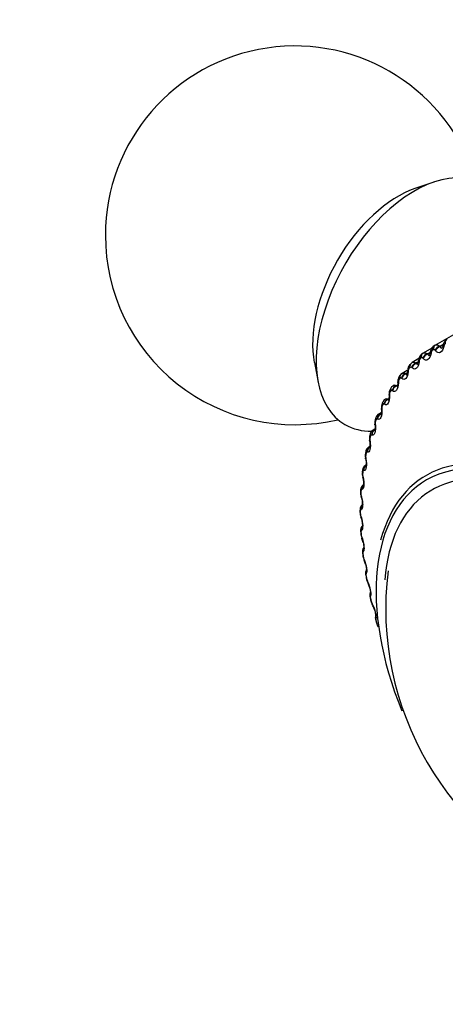
# Model space of a CAD drawing. Units: millimetres. Extents: x 0 to 1547, y 0 to 2542.
# Drawn here: x 137 to 153, y 350 to 389 of the extents above; entities that cross this region are included whole.
import ezdxf
from ezdxf import colors
from ezdxf.entities.mleader import LeaderData, LeaderLine
from ezdxf.math import Vec2, Vec3

# ---------------------------------------------------------------- set-up
doc = ezdxf.new("R2010")
doc.units = ezdxf.units.MM
doc.layers.add('DV7_Défaut', color=7, linetype='Continuous')
doc.layers.add('Défaut', color=7, linetype='Continuous')

# ---------------------------------------------------------------- blocks, each defined once
blk = doc.blocks.new('_DOT')
at = {"color": 0}
blk.add_line((0, 0), (-1, 0), dxfattribs=at)
at = {"color": 0, "const_width": 0.333}
blk.add_lwpolyline([(-0.1665, 0, 1), (0.1665, 0, 1)], format="xyb", close=True, dxfattribs=at)
blk = doc.blocks.new('SE6')
at = {"layer": 'DV7_Défaut', "color": 7, "linetype": 'Continuous'}
for p, q in [((153, 382.473), (152.249, 382.214)), ((153.054, 376.012), (155.435, 377.387)), ((153.236, 375.97), (153.381, 376.053)), ((153.249, 375.952), (153.35, 376.01)), ((153.372, 376.033), (153.366, 376.005)), ((153.4, 375.985), (153.394, 375.958)), ((152.555, 375.681), (152.513, 375.649)), ((152.916, 375.892), (152.58, 375.698)), ((152.745, 375.667), (152.846, 375.725)), ((152.745, 375.667), (152.759, 375.651)), ((152.759, 375.651), (152.857, 375.708)), ((152.893, 375.716), (152.888, 375.688)), ((153.066, 375.792), (153.053, 375.81)), ((153.236, 375.97), (153.249, 375.952)), ((148.268, 375.319), (148.419, 374.539)), ((152.096, 375.289), (152.058, 375.251)), ((152.144, 375.324), (152.098, 375.288)), ((152.409, 375.478), (152.145, 375.325)), ((152.292, 375.305), (152.388, 375.36)), ((152.292, 375.305), (152.306, 375.29)), ((152.306, 375.29), (152.382, 375.335)), ((152.421, 375.386), (152.418, 375.358)), ((152.583, 375.484), (152.57, 375.5)), ((151.681, 374.837), (151.646, 374.794)), ((151.948, 375.011), (151.748, 374.895)), ((151.879, 374.884), (151.954, 374.927)), ((151.879, 374.884), (151.892, 374.871)), ((151.892, 374.871), (151.949, 374.904)), ((151.988, 374.997), (151.986, 374.968)), ((152.137, 375.115), (152.124, 375.129)), ((151.507, 374.406), (151.563, 374.438)), ((151.596, 374.55), (151.595, 374.52)), ((151.732, 374.688), (151.718, 374.701)), ((151.246, 374.048), (151.247, 374.018)), ((151.31, 374.329), (151.279, 374.282)), ((151.368, 374.205), (151.355, 374.216)), ((151.507, 374.406), (151.52, 374.395)), ((151.52, 374.395), (151.56, 374.417)), ((150.985, 373.768), (150.959, 373.716)), ((151.047, 373.669), (151.035, 373.678)), ((151.179, 373.874), (151.218, 373.896)), ((151.179, 373.874), (151.192, 373.865)), ((151.192, 373.865), (151.214, 373.877)), ((150.924, 373.347), (150.814, 373.284)), ((150.897, 373.291), (150.918, 373.303)), ((150.897, 373.291), (150.909, 373.283)), ((150.941, 373.493), (150.943, 373.463)), ((150.681, 372.888), (150.685, 372.858)), ((150.709, 373.158), (150.687, 373.101)), ((150.772, 373.082), (150.76, 373.089)), ((150.481, 372.5), (150.464, 372.44)), ((150.671, 372.694), (150.594, 372.649)), ((150.469, 372.237), (150.474, 372.207)), ((150.544, 372.447), (150.533, 372.452)), ((150.304, 371.8), (150.291, 371.735)), ((150.364, 371.768), (150.353, 371.771)), ((150.468, 371.999), (150.421, 371.971)), ((150.306, 371.542), (150.311, 371.513)), ((150.177, 371.059), (150.168, 370.992)), ((150.233, 371.048), (150.223, 371.049)), ((150.316, 371.264), (150.295, 371.252)), ((150.191, 370.808), (150.198, 370.779)), ((150.1, 370.283), (150.096, 370.213)), ((150.151, 370.29), (150.142, 370.29)), ((150.126, 370.037), (150.134, 370.008)), ((150.075, 369.475), (150.075, 369.402)), ((150.119, 369.499), (150.111, 369.497)), ((150.111, 369.234), (150.12, 369.206)), ((150.1, 368.639), (150.105, 368.564)), ((150.138, 368.678), (150.13, 368.674)), ((150.147, 368.403), (150.156, 368.376)), ((150.206, 367.832), (150.199, 367.826)), ((150.176, 367.779), (150.185, 367.702)), ((150.232, 367.548), (150.243, 367.522)), ((150.302, 366.9), (150.316, 366.821)), ((150.324, 366.965), (150.318, 366.958)), ((150.367, 366.673), (150.378, 366.648)), ((150.478, 366.005), (150.496, 365.925)), ((150.491, 366.082), (150.486, 366.072)), ((150.551, 365.784), (150.563, 365.76)), ((150.702, 365.099), (150.724, 365.018)), ((150.706, 365.186), (150.703, 365.175))]:
    blk.add_line(p, q, dxfattribs=at)
for centre, radius, start, end in [((147.494, 380.362), 7.5, 16.8166, 180), ((147.494, 380.362), 7.5, 180, 283.1834), ((155.404, 371.941), 4.7, 120, 120.6294), ((146.507, 376.804), 6.445, 350.3706, 350.6263), ((155.314, 371.797), 4.66, 120, 120.6294), ((146.078, 376.126), 6.357, 353.3317, 353.5944), ((152.566, 375.381), 0.145, 135.7248, 177.8941), ((151.791, 374.773), 0.128, 109.5708, 150.054), ((145.694, 375.411), 6.283, 356.1572, 356.426), ((152.152, 374.997), 0.164, 141.9238, 180.163), ((145.361, 374.659), 6.213, 358.8596, 359.134), ((151.781, 374.557), 0.185, 147.7349, 182.3176), ((151.529, 374.102), 0.302, 143.8621, 188.5407), ((145.088, 373.872), 6.141, 1.4519, 1.7315), ((151.455, 374.064), 0.21, 153.1508, 184.3924), ((151.453, 374.261), 0.157, 111.7718, 154.2641), ((151.448, 374.312), 0.111, 57.6051, 119.225), ((151.24, 373.556), 0.319, 150.1798, 190.6522), ((151.156, 373.704), 0.18, 114.2098, 159.3812), ((151.133, 373.777), 0.107, 64.367, 118.8135), ((150.906, 373.098), 0.204, 116.2761, 163.1055), ((150.864, 373.19), 0.106, 72.2529, 117.9962), ((144.88, 373.05), 6.059, 3.9468, 4.2314), ((151.177, 373.519), 0.237, 158.1806, 186.4125), ((150.999, 372.961), 0.338, 155.8449, 192.5647), ((144.741, 372.197), 5.965, 6.3568, 6.6464), ((150.946, 372.927), 0.268, 162.8446, 188.3959), ((150.704, 372.447), 0.228, 118.6101, 166.5945), ((150.805, 372.322), 0.358, 160.9794, 194.4797), ((144.675, 371.317), 5.853, 8.6943, 8.9891), ((150.765, 372.291), 0.301, 167.1695, 190.3554), ((150.67, 371.64), 0.389, 165.92, 195.848), ((144.682, 370.415), 5.722, 10.9716, 11.2719), ((150.634, 371.614), 0.336, 171.1856, 192.3005), ((150.578, 370.922), 0.413, 170.4765, 197.8108), ((150.553, 370.899), 0.373, 174.9238, 194.239), ((144.766, 369.494), 5.57, 13.2009, 13.5071), ((150.536, 370.17), 0.44, 174.581, 199.6267), ((150.341, 370.288), 0.239, 120.3746, 181.157), ((150.521, 370.151), 0.411, 178.4145, 196.1775), ((144.925, 368.56), 5.396, 15.3944, 15.7072), ((150.541, 369.388), 0.465, 178.3194, 201.5003), ((150.538, 369.374), 0.449, 181.6864, 198.1229), ((145.159, 367.619), 5.2, 17.5648, 17.8848), ((150.593, 368.578), 0.487, 181.7396, 203.4347), ((150.603, 368.569), 0.486, 184.7661, 200.0821), ((145.465, 366.674), 4.982, 19.7253, 20.0534), ((149.367, 368.036), 0.848, 10.4064, 21.9959), ((150.431, 367.837), 0.26, 142.798, 192.8932), ((150.69, 367.744), 0.505, 184.8939, 205.4325), ((150.714, 367.743), 0.52, 187.6778, 202.0632), ((145.842, 365.731), 4.743, 21.8897, 22.2269), ((149.457, 367.146), 0.861, 12.9152, 24.0971), ((163.222, 365.575), 12.127, 172.9105, 247.4299), ((150.831, 366.891), 0.518, 187.8222, 207.5016), ((150.868, 366.897), 0.549, 190.4437, 204.0749), ((146.285, 364.794), 4.486, 24.0733, 24.4207), ((149.601, 366.238), 0.869, 14.4788, 26.1996), ((151.029, 366.024), 0.542, 190.681, 209.2884), ((151.065, 366.036), 0.573, 193.0834, 206.1279), ((146.791, 363.867), 4.213, 26.293, 26.6519), ((149.749, 365.296), 0.927, 16.4155, 28.016), ((150.902, 365.15), 0.201, 172.8504, 199.2012), ((151.249, 365.14), 0.538, 193.1983, 211.676)]:
    blk.add_arc(centre, radius, start, end, dxfattribs=at)
for centre, major_axis, ratio, start_param, end_param in [((152.232, 377.627), (-2.75, -4.763), 0.57735, 2.670178, 6.283185), ((151.581, 378.003), (-2.39, -4.139), 0.57735, 3.728083, 5.696694), ((153.11, 375.813), (0.102, -0.172), 0.81648, 3.132623, 4.295692), ((153.154, 375.838), (-0.1, 0.173), 0.816497, 0, 1.163069), ((153.561, 375.961), (0.195, -0.044), 0.344143, 3.127263, 3.762694), ((153.567, 375.989), (0.195, -0.044), 0.345307, 3.148397, 3.764188), ((153.62, 376.074), (-0.08, 0.183), 0.814769, 0.091682, 1.254751), ((152.635, 375.49), (0.122, -0.158), 0.81403, 3.141106, 4.195266), ((152.676, 375.522), (0.121, -0.16), 0.814416, 3.141089, 4.204113), ((152.676, 375.522), (0.121, -0.16), 0.814416, 3.041044, 3.141089), ((152.742, 375.506), (0.154, 0.128), 0.717179, 1.014801, 2.324763), ((152.755, 375.49), (0.154, 0.127), 0.717768, 1.016205, 2.324299), ((153.058, 375.693), (0.197, -0.033), 0.302555, 3.126716, 3.722223), ((153.063, 375.722), (0.197, -0.033), 0.303696, 3.152949, 3.723752), ((153.222, 375.815), (0.16, 0.12), 0.675799, 1.026403, 2.336365), ((153.236, 375.797), (0.16, 0.119), 0.676411, 1.027662, 2.335757), ((152.198, 375.109), (0.14, -0.142), 0.807433, 3.141637, 4.097537), ((152.235, 375.145), (0.139, -0.144), 0.808186, 3.139774, 4.106051), ((152.299, 375.138), (0.147, 0.136), 0.755842, 0.998122, 2.308084), ((152.312, 375.123), (0.147, 0.135), 0.756411, 0.999681, 2.307775), ((152.591, 375.365), (0.199, -0.023), 0.258482, 3.125941, 3.684809), ((152.594, 375.394), (0.199, -0.023), 0.259599, 3.157773, 3.686379), ((151.835, 374.71), (0.155, -0.127), 0.797837, 3.143595, 4.012642), ((151.895, 374.712), (0.139, 0.144), 0.791593, 0.975265, 2.285226), ((151.909, 374.699), (0.139, 0.144), 0.792141, 0.976987, 2.285082), ((152.162, 374.977), (0.2, -0.013), 0.212149, 3.124971, 3.650294), ((152.164, 375.007), (0.2, -0.013), 0.213241, 3.152596, 3.651911), ((151.773, 374.532), (0.2, -0.004), 0.163792, 3.120456, 3.141337), ((151.773, 374.532), (0.2, -0.004), 0.163792, 3.141337, 3.618521), ((151.774, 374.562), (0.2, -0.003), 0.164858, 3.147468, 3.620192), ((151.802, 374.669), (0.156, -0.125), 0.79672, 3.142096, 4.004629), ((151.426, 374.063), (0.2, 0.006), 0.114696, 3.141134, 3.165132), ((151.426, 374.063), (0.2, 0.006), 0.114696, 3.165132, 3.591071), ((151.447, 374.174), (0.169, -0.107), 0.781948, 3.141763, 3.918111), ((151.477, 374.22), (0.168, -0.109), 0.783423, 3.138996, 3.925509), ((151.534, 374.23), (0.129, 0.153), 0.824248, 0.944754, 2.254716), ((151.547, 374.219), (0.129, 0.153), 0.824779, 0.946649, 2.254744), ((151.137, 373.627), (0.179, -0.09), 0.763191, 3.141098, 3.838927), ((151.163, 373.677), (0.178, -0.091), 0.765016, 3.141588, 3.845651), ((151.216, 373.695), (0.117, 0.162), 0.853641, 0.904618, 2.214579), ((151.228, 373.686), (0.118, 0.162), 0.854156, 0.906688, 2.214782), ((151.427, 374.033), (0.2, 0.006), 0.113657, 3.119464, 3.141176), ((151.427, 374.033), (0.2, 0.006), 0.113657, 3.141176, 3.589343), ((150.943, 373.11), (0.103, 0.172), 0.879622, 0.85222, 2.162182), ((150.955, 373.102), (0.103, 0.171), 0.880123, 0.854458, 2.162552), ((151.122, 373.511), (0.199, 0.014), 0.063012, 3.141093, 3.166469), ((151.122, 373.511), (0.199, 0.014), 0.063012, 3.166469, 3.564411), ((151.125, 373.481), (0.199, 0.014), 0.062001, 3.118677, 3.141134), ((151.125, 373.481), (0.199, 0.014), 0.062001, 3.141134, 3.562621), ((152.232, 377.627), (-2.75, -4.763), 0.57735, 0, 0.338509), ((150.865, 372.91), (0.199, 0.023), 0.010068, 3.165422, 3.540088), ((150.873, 373.029), (0.186, -0.072), 0.740545, 3.141207, 3.767459), ((150.895, 373.084), (0.186, -0.074), 0.742711, 3.140803, 3.773494), ((150.673, 372.443), (0.192, -0.057), 0.716622, 3.140804, 3.709018), ((150.717, 372.477), (0.085, 0.181), 0.90206, 0.784101, 2.094063), ((150.728, 372.471), (0.085, 0.181), 0.902549, 0.786474, 2.094569), ((150.868, 372.88), (0.199, 0.023), 0.009085, 3.141169, 3.538233), ((150.656, 372.384), (0.192, -0.056), 0.714126, 3.141592, 3.703652), ((150.654, 372.263), (0.198, 0.031), 0.043866, -3.517997, -3.163636), ((150.654, 372.263), (0.198, 0.031), 0.043866, 3.119549, 3.141979), ((150.658, 372.233), (0.198, 0.031), 0.044819, 2.767113, 3.141938), ((150.658, 372.233), (0.198, 0.031), 0.044819, 3.141938, 3.165603), ((157.535, 362.318), (-4.823, 8.354), 0.57735, 1.817358, 6.283185), ((150.486, 371.695), (0.196, -0.04), 0.684067, 3.141942, 3.647158), ((150.5, 371.758), (0.196, -0.041), 0.686881, 3.141595, 3.651893), ((150.538, 371.8), (0.062, 0.19), 0.920839, 0.695906, 2.005867), ((150.549, 371.796), (0.063, 0.19), 0.921318, 0.836446, 2.006436), ((157.594, 362.352), (4.905, -8.495), 0.57735, 0, 3.665853), ((150.491, 371.572), (0.196, 0.039), 0.098514, 2.785134, 3.126179), ((150.497, 371.542), (0.196, 0.039), 0.099438, 2.787132, 3.141838), ((150.497, 371.542), (0.196, 0.039), 0.099438, 3.141838, 3.165957), ((157.535, 362.318), (4.6, -7.967), 0.57735, 0, 3.839406), ((150.366, 370.967), (0.198, -0.025), 0.650523, 3.142105, 3.597462), ((150.375, 371.033), (0.198, -0.027), 0.653639, 3.141972, 3.601617), ((150.408, 371.082), (0.034, 0.197), 0.935864, 0.719479, 1.892661), ((150.419, 371.08), (0.034, 0.197), 0.936335, 0.89153, 1.893147), ((157.535, 362.318), (-4.823, 8.354), 0.57735, 0, 1.339104), ((150.377, 370.841), (0.195, 0.046), 0.153599, 2.802998, 3.121029), ((150.377, 370.841), (0.195, 0.046), 0.153599, 3.121029, 3.141773), ((150.384, 370.812), (0.195, 0.046), 0.154493, 2.805072, 3.141731), ((150.384, 370.812), (0.195, 0.046), 0.154493, 3.141731, 3.166202), ((150.296, 370.201), (0.2, -0.012), 0.613663, 3.142036, 3.553978), ((150.3, 370.271), (0.2, -0.013), 0.617067, 3.143033, 3.557605), ((150.328, 370.326), (-0.001, 0.2), 0.947059, 0.651743, 1.7502), ((150.337, 370.326), (-0.001, 0.2), 0.947523, 0.7582, 1.750358), ((150.312, 370.075), (0.193, 0.054), 0.20884, 2.818822, 3.119945), ((150.312, 370.075), (0.193, 0.054), 0.20884, 3.119945, 3.141671), ((150.32, 370.046), (0.193, 0.054), 0.209704, 2.820976, 3.141629), ((150.32, 370.046), (0.193, 0.054), 0.209704, 3.141629, 3.166345), ((150.275, 369.475), (0.2, 0), 0.57735, 3.146901, 3.519263), ((150.275, 369.403), (0.2, 0.001), 0.573677, 3.150209, 3.516112), ((150.297, 369.538), (-0.042, 0.196), 0.954366, 0.743346, 1.577848), ((150.306, 369.54), (-0.042, 0.196), 0.954827, 0.756995, 1.577344), ((150.298, 369.277), (0.19, 0.061), 0.263954, 2.83262, 3.118482), ((150.298, 369.277), (0.19, 0.061), 0.263954, 3.118482, 3.142093), ((150.307, 369.249), (0.191, 0.061), 0.264789, 2.834858, 3.142057), ((150.307, 369.249), (0.191, 0.061), 0.264789, 3.142057, 3.167525), ((150.3, 368.651), (0.2, 0.012), 0.534692, 3.141126, 3.164135), ((150.3, 368.651), (0.2, 0.012), 0.534692, 3.164135, 3.486023), ((150.316, 368.72), (-0.085, 0.181), 0.957748, 0.481294, 1.382597), ((150.324, 368.724), (-0.085, 0.181), 0.958207, 0.501475, 1.381119), ((150.305, 368.577), (0.2, 0.013), 0.530767, 3.150569, 3.4833), ((150.333, 368.45), (0.188, 0.068), 0.318663, 2.844379, 3.117691), ((150.333, 368.45), (0.188, 0.068), 0.318663, 3.117691, 3.142076), ((150.343, 368.423), (0.188, 0.068), 0.319467, 2.846705, 3.142038), ((150.343, 368.423), (0.188, 0.068), 0.319467, 3.142038, 3.167527), ((150.385, 367.877), (0.125, -0.156), 0.957188, 3.440364, 4.321953), ((150.392, 367.883), (0.125, -0.156), 0.957648, 3.49644, 4.319396), ((150.375, 367.802), (0.199, 0.023), 0.489308, 3.150893, 3.457369), ((150.384, 367.726), (0.199, 0.024), 0.485153, 3.151041, 3.455029), ((150.418, 367.6), (0.185, 0.075), 0.372685, 2.854052, 3.117179), ((150.418, 367.6), (0.185, 0.075), 0.372685, 3.117179, 3.142052), ((150.428, 367.574), (0.185, 0.075), 0.373461, 2.85647, 3.142012), ((150.428, 367.574), (0.185, 0.075), 0.373461, 3.142012, 3.167389), ((150.503, 367.014), (0.156, -0.125), 0.952689, 3.308851, 4.131933), ((150.509, 367.021), (0.156, -0.125), 0.953151, 3.390967, 4.128478), ((150.5, 366.933), (0.197, 0.034), 0.441431, 3.141108, 3.164201), ((150.5, 366.933), (0.197, 0.034), 0.441431, 3.164201, 3.432841), ((150.513, 366.855), (0.197, 0.034), 0.437066, 3.151519, 3.430848), ((150.552, 366.731), (0.182, 0.082), 0.425747, 2.861556, 3.117064), ((150.552, 366.731), (0.182, 0.082), 0.425747, 3.117064, 3.142028), ((150.563, 366.706), (0.182, 0.082), 0.426494, 2.864071, 3.141986), ((150.563, 366.706), (0.182, 0.082), 0.426494, 3.141986, 3.167103), ((150.675, 366.143), (0.178, -0.091), 0.94474, 3.141864, 3.96374), ((150.67, 366.134), (0.178, -0.092), 0.944274, 3.141977, 3.967757), ((150.673, 366.048), (0.195, 0.043), 0.391305, 3.143674, 3.412045), ((150.691, 365.969), (0.195, 0.044), 0.386752, 3.151949, 3.410366), ((150.735, 365.846), (0.179, 0.089), 0.477578, 2.86676, 3.122454), ((150.747, 365.823), (0.179, 0.089), 0.478297, 2.869378, 3.141965), ((150.747, 365.823), (0.179, 0.089), 0.478297, 3.141965, 3.166651), ((150.886, 365.242), (0.19, -0.061), 0.931985, 3.141195, 3.833895), ((150.889, 365.252), (0.191, -0.061), 0.932458, 3.135875, 3.829631), ((150.895, 365.151), (0.193, 0.053), 0.339185, 3.141263, 3.162591), ((150.895, 365.151), (0.193, 0.053), 0.339185, 3.162591, 3.394645), ((150.917, 365.071), (0.193, 0.053), 0.334467, 3.152314, 3.393253)]:
    blk.add_ellipse(centre, major_axis=major_axis, ratio=ratio, start_param=start_param, end_param=end_param, dxfattribs=at)
for points, degree in [([(153.054, 376.012), (153.106, 376.042), (153.174, 376.026), (153.236, 375.97)], 3), ([(152.569, 375.69), (152.573, 375.693), (152.577, 375.696), (152.581, 375.698)], 3), ([(152.581, 375.698), (152.628, 375.725), (152.688, 375.714), (152.745, 375.667)], 3), ([(152.144, 375.325), (152.186, 375.349), (152.24, 375.342), (152.292, 375.305)], 3), ([(152.503, 375.513), (152.483, 375.498), (152.462, 375.482)], 2), ([(151.748, 374.895), (151.785, 374.916), (151.832, 374.913), (151.879, 374.884)], 3), ([(152.061, 375.135), (152.042, 375.117), (152.023, 375.098)], 2), ([(151.658, 374.698), (151.641, 374.677), (151.624, 374.656)], 2), ([(151.298, 374.205), (151.283, 374.182), (151.268, 374.158)], 2), ([(150.982, 373.659), (150.969, 373.633), (150.956, 373.608)], 2), ([(150.712, 373.062), (150.701, 373.034), (150.691, 373.006)], 2), ([(150.594, 372.649), (150.614, 372.661), (150.636, 372.664), (150.661, 372.659)], 3), ([(150.489, 372.417), (150.481, 372.388), (150.472, 372.358)], 2), ([(150.315, 371.729), (150.308, 371.697), (150.302, 371.665)], 2), ([(150.421, 371.971), (150.437, 371.98), (150.454, 371.984), (150.473, 371.982)], 3), ([(150.19, 370.999), (150.185, 370.966), (150.181, 370.932)], 2), ([(150.114, 370.233), (150.112, 370.198), (150.11, 370.163)], 2), ([(150.089, 369.433), (150.089, 369.397), (150.089, 369.36)], 2), ([(150.114, 368.604), (150.116, 368.567), (150.119, 368.529)], 2), ([(150.19, 367.75), (150.194, 367.712), (150.199, 367.673)], 2), ([(150.315, 366.876), (150.322, 366.837), (150.328, 366.798)], 2), ([(150.489, 365.986), (150.498, 365.946), (150.507, 365.906)], 2), ([(150.712, 365.084), (150.723, 365.044), (150.734, 365.004)], 2)]:
    blk.add_open_spline(points, degree=degree, dxfattribs=at)
for points, knots in [([(153.365, 376.006), (153.363, 375.997), (153.359, 375.969), (153.342, 375.93), (153.327, 375.905), (153.322, 375.901), (153.322, 375.901)], [0, 0, 0, 0, 0.126094, 0.486154, 0.787959, 1, 1, 1, 1]), ([(153.516, 376.242), (153.511, 376.24), (153.482, 376.229), (153.438, 376.181), (153.393, 376.112), (153.381, 376.06), (153.375, 376.032)], [0, 0, 0, 0, 0.055504, 0.366674, 0.702225, 1, 1, 1, 1]), ([(153.453, 376.069), (153.445, 376.065), (153.437, 376.059), (153.43, 376.05), (153.423, 376.042), (153.416, 376.031), (153.411, 376.019), (153.407, 376.009), (153.403, 375.997), (153.4, 375.985)], [0, 0, 0, 0, 0.354527, 0.354527, 0.354527, 0.706578, 0.706578, 0.706578, 1, 1, 1, 1]), ([(152.516, 375.645), (152.501, 375.635), (152.468, 375.613), (152.429, 375.547), (152.402, 375.478), (152.4, 375.432), (152.4, 375.415)], [0, 0, 0, 0, 0.179193, 0.474896, 0.8341, 1, 1, 1, 1]), ([(152.888, 375.688), (152.868, 375.574), (152.821, 375.479), (152.734, 375.421), (152.702, 375.415), (152.64, 375.43), (152.61, 375.451), (152.583, 375.484)], [0, 0, 0, 0, 0.5, 0.5, 0.75, 0.75, 1, 1, 1, 1]), ([(152.759, 375.651), (152.766, 375.631), (152.775, 375.617), (152.798, 375.603), (152.812, 375.603), (152.826, 375.611)], [0, 0, 0, 0, 0.525834, 0.525834, 1, 1, 1, 1]), ([(152.86, 375.727), (152.859, 375.718), (152.855, 375.686), (152.84, 375.643), (152.823, 375.611), (152.819, 375.605), (152.818, 375.605), (152.818, 375.605)], [0, 0, 0, 0, 0.12627, 0.470674, 0.751569, 0.994403, 1, 1, 1, 1]), ([(153.01, 375.98), (152.995, 375.973), (152.96, 375.956), (152.915, 375.897), (152.879, 375.826), (152.872, 375.777), (152.869, 375.753)], [0, 0, 0, 0, 0.158591, 0.444892, 0.771265, 1, 1, 1, 1]), ([(152.94, 375.806), (152.932, 375.802), (152.925, 375.794), (152.918, 375.785), (152.912, 375.776), (152.906, 375.764), (152.902, 375.751), (152.898, 375.741), (152.895, 375.729), (152.893, 375.716)], [0, 0, 0, 0, 0.354527, 0.354527, 0.354527, 0.706578, 0.706578, 0.706578, 1, 1, 1, 1]), ([(153.053, 375.81), (153.045, 375.82), (153.037, 375.827), (153.028, 375.832), (153.02, 375.837), (153.01, 375.839), (153.001, 375.838), (152.995, 375.837), (152.99, 375.835), (152.984, 375.832)], [0, 0, 0, 0, 0.375861, 0.375861, 0.375861, 0.756045, 0.756045, 0.756045, 1, 1, 1, 1]), ([(153.394, 375.958), (153.368, 375.846), (153.314, 375.758), (153.221, 375.711), (153.188, 375.709), (153.124, 375.732), (153.093, 375.757), (153.066, 375.792)], [0, 0, 0, 0, 0.5, 0.5, 0.75, 0.75, 1, 1, 1, 1]), ([(153.249, 375.952), (153.256, 375.93), (153.266, 375.914), (153.291, 375.895), (153.307, 375.894), (153.326, 375.903), (153.327, 375.904), (153.328, 375.905)], [0, 0, 0, 0, 0.480828, 0.480828, 0.961656, 0.961656, 1, 1, 1, 1]), ([(152.062, 375.248), (152.048, 375.235), (152.016, 375.208), (151.984, 375.135), (151.965, 375.067), (151.966, 375.026), (151.966, 375.019)], [0, 0, 0, 0, 0.203599, 0.516557, 0.92289, 1, 1, 1, 1]), ([(152.418, 375.358), (152.404, 375.24), (152.363, 375.14), (152.283, 375.071), (152.253, 375.061), (152.194, 375.069), (152.165, 375.086), (152.137, 375.115)], [0, 0, 0, 0, 0.5, 0.5, 0.75, 0.75, 1, 1, 1, 1]), ([(152.306, 375.29), (152.313, 375.272), (152.322, 375.259), (152.342, 375.25), (152.352, 375.251), (152.363, 375.257)], [0, 0, 0, 0, 0.5646083, 0.5646083, 1, 1, 1, 1]), ([(152.391, 375.388), (152.39, 375.377), (152.388, 375.344), (152.374, 375.296), (152.358, 375.258), (152.352, 375.249), (152.351, 375.248), (152.35, 375.248)], [0, 0, 0, 0, 0.126108, 0.456826, 0.72121, 0.943202, 1, 1, 1, 1]), ([(152.57, 375.5), (152.562, 375.508), (152.554, 375.515), (152.545, 375.519), (152.537, 375.523), (152.528, 375.523), (152.519, 375.521), (152.514, 375.52), (152.508, 375.517), (152.503, 375.513)], [0, 0, 0, 0, 0.375861, 0.375861, 0.375861, 0.756045, 0.756045, 0.756045, 1, 1, 1, 1]), ([(151.986, 374.968), (151.978, 374.848), (151.943, 374.743), (151.871, 374.663), (151.843, 374.649), (151.787, 374.649), (151.759, 374.663), (151.732, 374.688)], [0, 0, 0, 0, 0.5, 0.5, 0.75, 0.75, 1, 1, 1, 1]), ([(151.892, 374.871), (151.899, 374.854), (151.908, 374.843), (151.925, 374.838), (151.933, 374.839), (151.941, 374.844)], [0, 0, 0, 0, 0.6167649, 0.6167649, 1, 1, 1, 1]), ([(151.961, 374.991), (151.961, 374.979), (151.96, 374.943), (151.948, 374.89), (151.933, 374.847), (151.925, 374.833), (151.923, 374.831), (151.923, 374.831)], [0, 0, 0, 0, 0.1259491, 0.4460846, 0.6967934, 0.9047274, 1, 1, 1, 1]), ([(152.124, 375.129), (152.116, 375.137), (152.108, 375.143), (152.1, 375.145), (152.092, 375.148), (152.083, 375.148), (152.075, 375.145), (152.07, 375.143), (152.065, 375.139), (152.061, 375.135)], [0, 0, 0, 0, 0.375861, 0.375861, 0.375861, 0.756045, 0.756045, 0.756045, 1, 1, 1, 1]), ([(151.595, 374.52), (151.593, 374.4), (151.564, 374.29), (151.499, 374.199), (151.474, 374.182), (151.421, 374.174), (151.394, 374.184), (151.368, 374.205)], [0, 0, 0, 0, 0.5, 0.5, 0.75, 0.75, 1, 1, 1, 1]), ([(151.572, 374.536), (151.572, 374.524), (151.573, 374.485), (151.563, 374.427), (151.55, 374.379), (151.54, 374.359), (151.538, 374.356), (151.538, 374.356)], [0, 0, 0, 0, 0.125346, 0.436737, 0.677736, 0.876578, 1, 1, 1, 1]), ([(151.65, 374.792), (151.637, 374.776), (151.608, 374.744), (151.582, 374.663), (151.577, 374.604), (151.575, 374.565)], [0, 0, 0, 0, 0.234376, 0.574604, 1, 1, 1, 1]), ([(151.718, 374.701), (151.711, 374.707), (151.703, 374.712), (151.695, 374.714), (151.687, 374.715), (151.679, 374.714), (151.672, 374.71), (151.667, 374.707), (151.662, 374.703), (151.658, 374.698)], [0, 0, 0, 0, 0.375861, 0.375861, 0.375861, 0.756045, 0.756045, 0.756045, 1, 1, 1, 1]), ([(151.355, 374.216), (151.347, 374.222), (151.34, 374.225), (151.332, 374.226), (151.325, 374.226), (151.317, 374.224), (151.31, 374.219), (151.306, 374.215), (151.302, 374.211), (151.298, 374.205)], [0, 0, 0, 0, 0.375861, 0.375861, 0.375861, 0.756045, 0.756045, 0.756045, 1, 1, 1, 1]), ([(151.035, 373.678), (151.028, 373.683), (151.02, 373.685), (151.013, 373.685), (151.006, 373.684), (150.999, 373.681), (150.993, 373.674), (150.989, 373.67), (150.986, 373.665), (150.982, 373.659)], [0, 0, 0, 0, 0.375861, 0.375861, 0.375861, 0.756045, 0.756045, 0.756045, 1, 1, 1, 1]), ([(151.247, 374.018), (151.25, 373.896), (151.228, 373.782), (151.171, 373.682), (151.148, 373.661), (151.099, 373.645), (151.073, 373.651), (151.047, 373.669)], [0, 0, 0, 0, 0.5, 0.5, 0.75, 0.75, 1, 1, 1, 1]), ([(151.225, 374.028), (151.226, 374.014), (151.229, 373.974), (151.222, 373.91), (151.21, 373.856), (151.2, 373.831), (151.197, 373.826), (151.197, 373.826)], [0, 0, 0, 0, 0.124422, 0.428921, 0.66363, 0.85729, 1, 1, 1, 1]), ([(150.943, 373.463), (150.951, 373.341), (150.936, 373.223), (150.887, 373.114), (150.867, 373.089), (150.822, 373.066), (150.797, 373.068), (150.772, 373.082)], [0, 0, 0, 0, 0.5, 0.5, 0.75, 0.75, 1, 1, 1, 1]), ([(150.923, 373.467), (150.925, 373.453), (150.929, 373.411), (150.925, 373.342), (150.916, 373.282), (150.906, 373.251), (150.902, 373.244), (150.902, 373.244), (150.902, 373.244)], [0, 0, 0, 0, 0.122902, 0.421054, 0.655331, 0.845651, 0.999524, 1, 1, 1, 1]), ([(150.76, 373.089), (150.753, 373.093), (150.746, 373.094), (150.74, 373.093), (150.733, 373.091), (150.727, 373.086), (150.722, 373.079), (150.718, 373.075), (150.715, 373.069), (150.712, 373.062)], [0, 0, 0, 0, 0.375861, 0.375861, 0.375861, 0.756045, 0.756045, 0.756045, 1, 1, 1, 1]), ([(150.685, 372.858), (150.698, 372.737), (150.69, 372.615), (150.649, 372.498), (150.632, 372.469), (150.591, 372.439), (150.568, 372.437), (150.544, 372.447)], [0, 0, 0, 0, 0.5, 0.5, 0.75, 0.75, 1, 1, 1, 1]), ([(150.668, 372.857), (150.67, 372.842), (150.676, 372.799), (150.675, 372.726), (150.668, 372.66), (150.659, 372.623), (150.655, 372.613), (150.655, 372.613), (150.655, 372.613)], [0, 0, 0, 0, 0.119833, 0.4095587, 0.6419259, 0.8292133, 0.9787106, 1, 1, 1, 1]), ([(150.474, 372.207), (150.492, 372.086), (150.49, 371.962), (150.459, 371.836), (150.444, 371.805), (150.408, 371.767), (150.387, 371.761), (150.364, 371.768)], [0, 0, 0, 0, 0.5, 0.5, 0.75, 0.75, 1, 1, 1, 1]), ([(150.459, 372.201), (150.462, 372.186), (150.47, 372.142), (150.473, 372.064), (150.469, 371.992), (150.461, 371.949), (150.456, 371.936), (150.456, 371.934), (150.456, 371.934)], [0, 0, 0, 0, 0.115127, 0.393824, 0.622142, 0.80602, 0.951528, 1, 1, 1, 1]), ([(150.533, 372.452), (150.526, 372.455), (150.52, 372.456), (150.514, 372.453), (150.508, 372.45), (150.502, 372.445), (150.497, 372.436), (150.494, 372.431), (150.492, 372.425), (150.489, 372.417)], [0, 0, 0, 0, 0.375861, 0.375861, 0.375861, 0.756045, 0.756045, 0.756045, 1, 1, 1, 1]), ([(150.422, 371.97), (150.418, 371.968), (150.394, 371.96), (150.358, 371.92), (150.321, 371.863), (150.31, 371.823), (150.305, 371.8)], [0, 0, 0, 0, 0.043204, 0.372646, 0.682865, 1, 1, 1, 1]), ([(150.353, 371.771), (150.347, 371.773), (150.341, 371.772), (150.335, 371.769), (150.33, 371.765), (150.325, 371.758), (150.321, 371.749), (150.319, 371.743), (150.317, 371.736), (150.315, 371.729)], [0, 0, 0, 0, 0.375861, 0.375861, 0.375861, 0.756045, 0.756045, 0.756045, 1, 1, 1, 1]), ([(150.311, 371.513), (150.334, 371.393), (150.339, 371.267), (150.316, 371.134), (150.304, 371.099), (150.273, 371.054), (150.254, 371.045), (150.233, 371.048)], [0, 0, 0, 0, 0.5, 0.5, 0.75, 0.75, 1, 1, 1, 1]), ([(150.299, 371.503), (150.302, 371.488), (150.312, 371.443), (150.319, 371.361), (150.319, 371.283), (150.313, 371.234), (150.308, 371.216), (150.307, 371.213), (150.307, 371.213)], [0, 0, 0, 0, 0.1104376, 0.3791943, 0.6041274, 0.7863026, 0.9300229, 1, 1, 1, 1]), ([(150.297, 371.249), (150.287, 371.245), (150.259, 371.232), (150.222, 371.187), (150.189, 371.127), (150.182, 371.085), (150.177, 371.059)], [0, 0, 0, 0, 0.120956, 0.411596, 0.687268, 1, 1, 1, 1]), ([(150.223, 371.049), (150.217, 371.05), (150.211, 371.048), (150.206, 371.043), (150.202, 371.039), (150.197, 371.031), (150.194, 371.021), (150.192, 371.015), (150.191, 371.007), (150.19, 370.999)], [0, 0, 0, 0, 0.375861, 0.375861, 0.375861, 0.756045, 0.756045, 0.756045, 1, 1, 1, 1]), ([(150.198, 370.779), (150.225, 370.66), (150.236, 370.533), (150.223, 370.393), (150.213, 370.355), (150.187, 370.304), (150.171, 370.291), (150.151, 370.29)], [0, 0, 0, 0, 0.5, 0.5, 0.75, 0.75, 1, 1, 1, 1]), ([(150.188, 370.765), (150.192, 370.75), (150.204, 370.705), (150.215, 370.62), (150.219, 370.536), (150.215, 370.481), (150.21, 370.457), (150.208, 370.453), (150.208, 370.453)], [0, 0, 0, 0, 0.105637, 0.365009, 0.586734, 0.767183, 0.911034, 1, 1, 1, 1]), ([(150.142, 370.29), (150.136, 370.289), (150.131, 370.286), (150.127, 370.281), (150.123, 370.275), (150.12, 370.267), (150.117, 370.256), (150.116, 370.249), (150.115, 370.241), (150.114, 370.233)], [0, 0, 0, 0, 0.375861, 0.375861, 0.375861, 0.756045, 0.756045, 0.756045, 1, 1, 1, 1]), ([(150.134, 370.008), (150.166, 369.893), (150.182, 369.764), (150.178, 369.618), (150.172, 369.578), (150.151, 369.52), (150.137, 369.503), (150.119, 369.499)], [0, 0, 0, 0, 0.5, 0.5, 0.75, 0.75, 1, 1, 1, 1]), ([(150.126, 369.991), (150.131, 369.977), (150.145, 369.933), (150.16, 369.845), (150.168, 369.756), (150.167, 369.694), (150.163, 369.664), (150.161, 369.657), (150.161, 369.657)], [0, 0, 0, 0, 0.100778, 0.351299, 0.569894, 0.749769, 0.895238, 1, 1, 1, 1]), ([(150.194, 369.707), (150.187, 369.704), (150.162, 369.694), (150.126, 369.654), (150.094, 369.598), (150.077, 369.536), (150.077, 369.497), (150.077, 369.475)], [0, 0, 0, 0, 0.063393, 0.304824, 0.534447, 0.772213, 1, 1, 1, 1]), ([(150.111, 369.497), (150.106, 369.495), (150.101, 369.491), (150.098, 369.485), (150.094, 369.478), (150.092, 369.469), (150.09, 369.458), (150.089, 369.45), (150.089, 369.442), (150.089, 369.433)], [0, 0, 0, 0, 0.375861, 0.375861, 0.375861, 0.756045, 0.756045, 0.756045, 1, 1, 1, 1]), ([(150.115, 369.186), (150.12, 369.172), (150.135, 369.129), (150.155, 369.039), (150.168, 368.946), (150.171, 368.877), (150.168, 368.84), (150.166, 368.831), (150.166, 368.831), (150.166, 368.831)], [0, 0, 0, 0, 0.0957691, 0.3373616, 0.5522874, 0.7336615, 0.8811982, 0.9968641, 1, 1, 1, 1]), ([(150.12, 369.206), (150.156, 369.093), (150.178, 368.964), (150.184, 368.813), (150.18, 368.77), (150.165, 368.706), (150.153, 368.686), (150.138, 368.678)], [0, 0, 0, 0, 0.5, 0.5, 0.75, 0.75, 1, 1, 1, 1]), ([(150.151, 368.838), (150.145, 368.829), (150.128, 368.802), (150.108, 368.752), (150.098, 368.694), (150.102, 368.656), (150.104, 368.637)], [0, 0, 0, 0, 0.143776, 0.435189, 0.759687, 1, 1, 1, 1]), ([(150.13, 368.674), (150.125, 368.672), (150.122, 368.667), (150.119, 368.66), (150.116, 368.652), (150.115, 368.642), (150.114, 368.63), (150.114, 368.622), (150.114, 368.613), (150.114, 368.604)], [0, 0, 0, 0, 0.375861, 0.375861, 0.375861, 0.756045, 0.756045, 0.756045, 1, 1, 1, 1]), ([(150.156, 368.376), (150.196, 368.266), (150.224, 368.137), (150.238, 367.982), (150.238, 367.937), (150.229, 367.867), (150.219, 367.844), (150.206, 367.832)], [0, 0, 0, 0, 0.5, 0.5, 0.75, 0.75, 1, 1, 1, 1]), ([(150.202, 368.189), (150.208, 368.155), (150.219, 368.1), (150.225, 368.029), (150.224, 367.988), (150.222, 367.978), (150.222, 367.977), (150.222, 367.977)], [0, 0, 0, 0, 0.302345, 0.578341, 0.804675, 0.981268, 1, 1, 1, 1]), ([(150.199, 367.826), (150.195, 367.823), (150.192, 367.817), (150.19, 367.809), (150.188, 367.801), (150.187, 367.79), (150.188, 367.777), (150.188, 367.769), (150.189, 367.76), (150.19, 367.75)], [0, 0, 0, 0, 0.375861, 0.375861, 0.375861, 0.756045, 0.756045, 0.756045, 1, 1, 1, 1]), ([(150.243, 367.522), (150.285, 367.416), (150.319, 367.288), (150.342, 367.129), (150.345, 367.081), (150.342, 367.007), (150.335, 366.98), (150.324, 366.965)], [0, 0, 0, 0, 0.5, 0.5, 0.75, 0.75, 1, 1, 1, 1]), ([(150.33, 367.116), (150.324, 367.106), (150.311, 367.076), (150.296, 367.025), (150.293, 366.964), (150.301, 366.921), (150.305, 366.898)], [0, 0, 0, 0, 0.1495972, 0.406492, 0.7227824, 1, 1, 1, 1]), ([(150.296, 367.338), (150.304, 367.303), (150.318, 367.244), (150.329, 367.166), (150.331, 367.118), (150.33, 367.103), (150.329, 367.101), (150.329, 367.101)], [0, 0, 0, 0, 0.287148, 0.553529, 0.774371, 0.947748, 1, 1, 1, 1]), ([(150.33, 367.105), (150.331, 367.109), (150.335, 367.123), (150.35, 367.139), (150.357, 367.148)], [0, 0, 0, 0, 0.549753, 1, 1, 1, 1]), ([(150.318, 366.958), (150.315, 366.953), (150.313, 366.947), (150.312, 366.938), (150.31, 366.929), (150.31, 366.917), (150.311, 366.904), (150.312, 366.895), (150.313, 366.886), (150.315, 366.876)], [0, 0, 0, 0, 0.375861, 0.375861, 0.375861, 0.756045, 0.756045, 0.756045, 1, 1, 1, 1]), ([(150.378, 366.648), (150.424, 366.546), (150.463, 366.42), (150.495, 366.258), (150.501, 366.209), (150.504, 366.13), (150.5, 366.1), (150.491, 366.082)], [0, 0, 0, 0, 0.5, 0.5, 0.75, 0.75, 1, 1, 1, 1]), ([(150.442, 366.455), (150.451, 366.424), (150.467, 366.368), (150.483, 366.288), (150.488, 366.233), (150.488, 366.21), (150.487, 366.207), (150.487, 366.207)], [0, 0, 0, 0, 0.242351, 0.510055, 0.73661, 0.916443, 1, 1, 1, 1]), ([(150.495, 366.225), (150.492, 366.221), (150.478, 366.202), (150.469, 366.156), (150.463, 366.089), (150.471, 366.039), (150.478, 366.005)], [0, 0, 0, 0, 0.068175, 0.304489, 0.581705, 1, 1, 1, 1]), ([(150.486, 366.072), (150.484, 366.067), (150.482, 366.06), (150.482, 366.05), (150.481, 366.04), (150.482, 366.028), (150.484, 366.014), (150.485, 366.005), (150.487, 365.996), (150.489, 365.986)], [0, 0, 0, 0, 0.375861, 0.375861, 0.375861, 0.756045, 0.756045, 0.756045, 1, 1, 1, 1]), ([(150.563, 365.76), (150.611, 365.663), (150.655, 365.538), (150.696, 365.374), (150.705, 365.324), (150.713, 365.24), (150.712, 365.208), (150.706, 365.186)], [0, 0, 0, 0, 0.5, 0.5, 0.75, 0.75, 1, 1, 1, 1]), ([(150.638, 365.557), (150.647, 365.532), (150.665, 365.479), (150.684, 365.398), (150.694, 365.335), (150.695, 365.305), (150.696, 365.3), (150.695, 365.3)], [0, 0, 0, 0, 0.195994, 0.464741, 0.698956, 0.887377, 1, 1, 1, 1]), ([(150.699, 365.303), (150.695, 365.294), (150.684, 365.269), (150.682, 365.214), (150.686, 365.156), (150.699, 365.114), (150.704, 365.098)], [0, 0, 0, 0, 0.133451, 0.393199, 0.793272, 1, 1, 1, 1])]:
    blk.add_open_spline(points, degree=3, knots=knots, dxfattribs=at)

msp = doc.modelspace()

# ---------------------------------------------------------------- block references
at = {"layer": 'Défaut'}
msp.add_blockref('SE6', (0, 0), dxfattribs=at)

# ---------------------------------------------------------------- leaders
at = {"layer": 'Défaut', "color": 7, "linetype": 'Continuous'}
ml = msp.add_multileader_mtext('Standard', dxfattribs=at)
ml.set_content('{\\pxsm0.9;\\fSolid Edge ISO|b1||i0||c0|p34;\\W1.;21/02/2019\\P}', color=256)
ml.set_leader_properties()
ml.set_arrow_properties(name='DOT')
ml.build(insert=Vec2(0, 0))
ml.multileader.update_dxf_attribs({"leader_type": 0, "dogleg_length": 0, "arrow_head_size": 12})
ctx = ml.context
ctx.base_point, ctx.char_height, ctx.arrow_head_size, ctx.landing_gap_size = Vec3(1166.201, 2534.49), 12, 12, 4.2
notes = []
notes.append((ctx, [(0, (0, 0, 0), (0, 0), (1, 0), 1, [])]))
ctx.mtext.insert = Vec3(1168.201, 2540.61)
ml = msp.add_multileader_mtext('Standard', dxfattribs=at)
ml.set_content('{\\pxsm0.9;\\fArial|b1||i0||c0|p34;\\W1.;TWK4H2\\P}', color=256)
ml.set_leader_properties()
ml.set_arrow_properties(name='DOT')
ml.build(insert=Vec2(0, 0))
ml.multileader.update_dxf_attribs({"leader_type": 0, "dogleg_length": 0, "arrow_head_size": 12})
ctx = ml.context
ctx.base_point, ctx.char_height, ctx.arrow_head_size, ctx.landing_gap_size = Vec3(447.074, 2534.425), 12, 12, 4.2
notes.append((ctx, [(0, (0, 0, 0), (0, 0), (1, 0), 1, [])]))
ctx.mtext.insert = Vec3(449.074, 2540.425)
for ctx, leaders in notes:
    for number, flags, end, landing, length, lines in leaders:
        leader = LeaderData()
        leader.index, (leader.has_last_leader_line, leader.has_dogleg_vector, leader.attachment_direction) = number, flags
        leader.last_leader_point, leader.dogleg_vector, leader.dogleg_length = Vec3(end), Vec3(landing), length
        for number, points, colour, breaks in lines:
            line = LeaderLine()
            line.index, line.vertices, line.color, line.breaks = number, Vec3.list(points), colors.encode_raw_color(colour), breaks
            leader.lines.append(line)
        ctx.leaders.append(leader)

doc.saveas('drawing.dxf')
